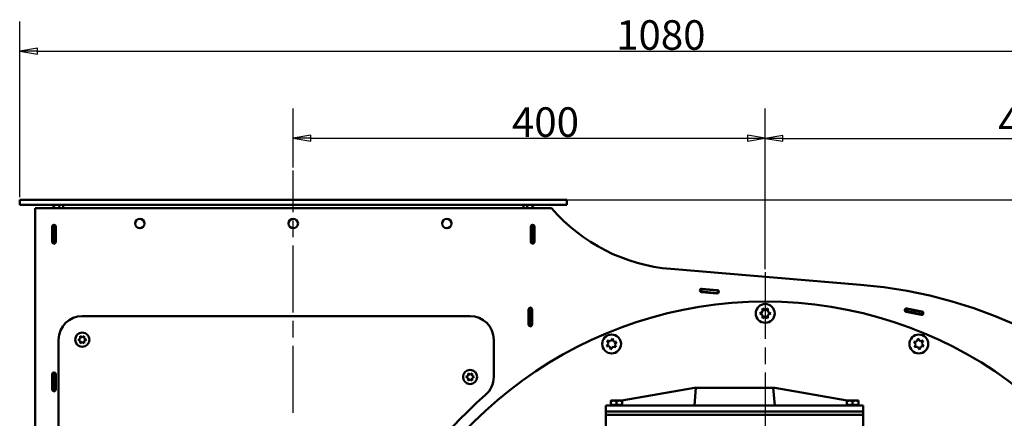
# Model space of a CAD drawing. Units: millimetres. Extents: x 798 to 3449, y 94 to 2861.
# Drawn here: x 911 to 1745, y 2523 to 2861 of the extents above; entities that cross this region are included whole.
import ezdxf

# ---------------------------------------------------------------- set-up
doc = ezdxf.new("R2010")
doc.units = ezdxf.units.MM
doc.header["$LTSCALE"] = 10
doc.linetypes.add('CHAIN', pattern=[0.3543, 0.2362, -0.0295, 0.0591, -0.0295])
doc.layers.get('0').update_dxf_attribs({"lineweight": 25})
for name, color, linetype, lineweight in [('Center Mark (ISO)', 7, 'Continuous', 25), ('Centerline (ISO)', 7, 'Continuous', 25), ('Dimension (ISO)', 7, 'Continuous', 25), ('Nederman Visible', 7, 'Continuous', 50)]:
    doc.layers.add(name, color=color, linetype=linetype, lineweight=lineweight)
doc.styles.add('Nederman_25_blue', font='tahoma.ttf')
doc.dimstyles.new('Nederman 25', dxfattribs={"dimscale": 10, "dimtxt": 2.5, "dimasz": 1.5, "dimexe": 2.5, "dimexo": 0.25, "dimgap": 0, "dimtad": 1, "dimrnd": 1e-08, "dimtxsty": 'Nederman_25_blue', "dimblk": 'Filled-1', "dimcen": 0.09, "dimdle": 5, "dimclrd": 256, "dimclre": 256, "dimclrt": 256, "dimazin": 2, "dimtfac": 0.8, "dimtmove": 0, "dimatfit": 3, "dimfxl": 0, "dimtolj": 1, "dimlwd": -1, "dimlwe": -1, "dimarcsym": 0})

# ---------------------------------------------------------------- blocks, each defined once
blk = doc.blocks.new('Filled-1')
at = {"color": 0}
for p, q in [((0, 0), (-1, 0.167)), ((-1, 0.167), (-1, -0.167)), ((-1, 0), (0, 0)), ((-1, -0.167), (0, 0))]:
    blk.add_line(p, q, dxfattribs=at)
at = {"color": 0, "flags": 128}
blk.add_lwpolyline([(-1, -0.167), (0, 0), (-1, 0.167), (-1, -0.167)], dxfattribs=at)
at = {"color": 0}
blk.add_solid([(-1, -0.167), (0, 0), (-1, 0.167), (-1, -0.167)], dxfattribs=at)
blk = doc.blocks.new('*D53')
at = {"layer": 'Defpoints', "color": 0, "transparency": 16777216}
for p in [(1542.42, 2760.68), (1142.67, 2733.27), (1542.42, 2647.27)]:
    blk.add_point(p, dxfattribs=at)
at = {"layer": 'Dimension (ISO)', "color": 156, "true_color": 0x004080, "transparency": 16777216}
for p, q in [((1142.67, 2735.77), (1142.67, 2785.68)), ((1542.42, 2649.77), (1542.42, 2785.68)), ((1157.67, 2760.68), (1527.42, 2760.68))]:
    blk.add_line(p, q, dxfattribs=at)
at = {"layer": 'Dimension (ISO)', "color": 156, "true_color": 0x004080, "transparency": 16777216, "xscale": 15, "yscale": 15, "zscale": 15, "rotation": 180}
blk.add_blockref('Filled-1', (1142.67, 2760.68), dxfattribs=at)
at = {"layer": 'Dimension (ISO)', "color": 156, "true_color": 0x004080, "transparency": 16777216, "xscale": 15, "yscale": 15, "zscale": 15}
blk.add_blockref('Filled-1', (1542.42, 2760.68), dxfattribs=at)
at = {"layer": 'Dimension (ISO)', "color": 166, "true_color": 0x022889, "transparency": 16777216, "insert": (1327.9, 2786.7), "char_height": 25, "attachment_point": 1, "style": 'Nederman_25_blue'}
blk.add_mtext('\\A1;400', dxfattribs=at)
blk = doc.blocks.new('*D54')
at = {"layer": 'Defpoints', "color": 0, "transparency": 16777216}
for p in [(1991.21, 2760.43), (1542.42, 2647.27), (1991.21, 2236.52)]:
    blk.add_point(p, dxfattribs=at)
at = {"layer": 'Dimension (ISO)', "color": 156, "true_color": 0x004080, "transparency": 16777216}
for p, q in [((1542.42, 2649.77), (1542.42, 2785.43)), ((1991.21, 2239.02), (1991.21, 2785.43)), ((1557.42, 2760.43), (1976.21, 2760.43))]:
    blk.add_line(p, q, dxfattribs=at)
at = {"layer": 'Dimension (ISO)', "color": 156, "true_color": 0x004080, "transparency": 16777216, "xscale": 15, "yscale": 15, "zscale": 15, "rotation": 180}
blk.add_blockref('Filled-1', (1542.42, 2760.43), dxfattribs=at)
at = {"layer": 'Dimension (ISO)', "color": 156, "true_color": 0x004080, "transparency": 16777216, "xscale": 15, "yscale": 15, "zscale": 15}
blk.add_blockref('Filled-1', (1991.21, 2760.43), dxfattribs=at)
at = {"layer": 'Dimension (ISO)', "color": 166, "true_color": 0x022889, "transparency": 16777216, "insert": (1739.71, 2786.42), "char_height": 25, "attachment_point": 1, "style": 'Nederman_25_blue'}
blk.add_mtext('\\A1;449', dxfattribs=at)
blk = doc.blocks.new('*D55')
at = {"layer": 'Defpoints', "color": 0, "transparency": 16777216}
for p in [(1991.21, 2834.27), (910.92, 2708.27), (1991.21, 2236.52)]:
    blk.add_point(p, dxfattribs=at)
at = {"layer": 'Dimension (ISO)', "color": 156, "true_color": 0x004080, "transparency": 16777216}
for p, q in [((910.92, 2710.77), (910.92, 2859.27)), ((1991.21, 2239.02), (1991.21, 2859.27)), ((925.92, 2834.27), (1976.21, 2834.27))]:
    blk.add_line(p, q, dxfattribs=at)
at = {"layer": 'Dimension (ISO)', "color": 156, "true_color": 0x004080, "transparency": 16777216, "xscale": 15, "yscale": 15, "zscale": 15, "rotation": 180}
blk.add_blockref('Filled-1', (910.92, 2834.27), dxfattribs=at)
at = {"layer": 'Dimension (ISO)', "color": 156, "true_color": 0x004080, "transparency": 16777216, "xscale": 15, "yscale": 15, "zscale": 15}
blk.add_blockref('Filled-1', (1991.21, 2834.27), dxfattribs=at)
at = {"layer": 'Dimension (ISO)', "color": 166, "true_color": 0x022889, "transparency": 16777216, "insert": (1416.12, 2860.41), "char_height": 25, "attachment_point": 1, "style": 'Nederman_25_blue'}
blk.add_mtext('\\A1;1080', dxfattribs=at)
blk = doc.blocks.new('*D56')
at = {"layer": 'Defpoints', "color": 0, "transparency": 16777216}
for p in [(1371.42, 2708.27), (1837.98, 1457.27), (2159.47, 1457.27)]:
    blk.add_point(p, dxfattribs=at)
at = {"layer": 'Dimension (ISO)', "color": 156, "true_color": 0x004080, "transparency": 16777216}
for p, q in [((1373.92, 2708.27), (2184.47, 2708.27)), ((2159.47, 2693.27), (2159.47, 1472.27)), ((1840.48, 1457.27), (2184.47, 1457.27))]:
    blk.add_line(p, q, dxfattribs=at)
at = {"layer": 'Dimension (ISO)', "color": 156, "true_color": 0x004080, "transparency": 16777216, "xscale": 15, "yscale": 15, "zscale": 15}
for p, rotation in [((2159.47, 2708.27), 90), ((2159.47, 1457.27), 270)]:
    blk.add_blockref('Filled-1', p, dxfattribs=dict(at, rotation=rotation))
at = {"layer": 'Dimension (ISO)', "color": 166, "true_color": 0x022889, "transparency": 16777216, "insert": (2133.43, 2048.52), "char_height": 25, "attachment_point": 1, "rotation": 90, "style": 'Nederman_25_blue'}
blk.add_mtext('\\A1;1251', dxfattribs=at)

msp = doc.modelspace()

# ---------------------------------------------------------------- linework, layer by layer
at = {"layer": 'Center Mark (ISO)', "linetype": 'CHAIN', "ltscale": 23.990969}
msp.add_line((1542.4249, 2647.2717), (1542.4249, 1897.2717), dxfattribs=at)
at = {"layer": 'Centerline (ISO)', "linetype": 'CHAIN', "ltscale": 23.990969}
msp.add_line((1142.6749, 2528.0864), (1142.6749, 2733.2717), dxfattribs=at)
at = {"layer": 'Nederman Visible'}
for p, q in [((910.9249, 2708.2717), (913.9249, 2708.2717)), ((910.9249, 2708.2717), (910.9249, 2704.2717)), ((913.9249, 2704.2717), (910.9249, 2704.2717)), ((1371.4249, 2708.2717), (913.9249, 2708.2717)), ((913.9249, 2704.2717), (1371.4249, 2704.2717)), ((947.7533, 2704.2717), (947.7533, 2701.2717)), ((1337.5965, 2704.2717), (1337.5965, 2701.2717)), ((1371.4249, 2708.2717), (1374.4249, 2708.2717)), ((1374.4249, 2704.2717), (1371.4249, 2704.2717)), ((1374.4249, 2704.2717), (1374.4249, 2708.2717)), ((1361.4249, 2701.2717), (923.9249, 2701.2717)), ((923.9249, 2701.2717), (923.9249, 2320.3717)), ((938.4249, 2672.7717), (938.4249, 2685.7717)), ((938.9249, 2686.8898), (938.9249, 2686.7717)), ((938.9249, 2686.7717), (938.9249, 2686.2717)), ((938.9249, 2672.2717), (938.9249, 2686.2717)), ((940.9249, 2686.2717), (938.9249, 2686.2717)), ((940.9249, 2686.8898), (940.9249, 2686.7717)), ((940.9249, 2686.2717), (940.9249, 2686.7717)), ((940.9249, 2686.2717), (940.9249, 2672.2717)), ((941.4249, 2685.7717), (941.4249, 2672.7717)), ((1343.9249, 2672.7717), (1343.9249, 2685.7717)), ((1344.4249, 2686.2717), (1344.4249, 2686.8898)), ((1344.4249, 2672.2717), (1344.4249, 2686.2717)), ((1346.4249, 2686.2717), (1344.4249, 2686.2717)), ((1346.4249, 2686.2717), (1346.4249, 2686.8898)), ((1346.4249, 2686.2717), (1346.4249, 2672.2717)), ((1346.9249, 2685.7717), (1346.9249, 2672.7717)), ((940.9249, 2678.2717), (941.4249, 2678.2717)), ((1343.9249, 2678.2717), (1344.4249, 2678.2717)), ((938.9249, 2672.2717), (940.9249, 2672.2717)), ((938.9249, 2672.2717), (938.9249, 2671.7717)), ((938.9249, 2671.7717), (938.9249, 2671.6537)), ((940.9249, 2671.7717), (940.9249, 2672.2717)), ((940.9249, 2671.7717), (940.9249, 2671.6537)), ((1344.4249, 2676.2717), (1343.9249, 2676.2717)), ((1344.4249, 2672.2717), (1346.4249, 2672.2717)), ((1344.4249, 2671.6537), (1344.4249, 2672.2717)), ((1344.4249, 2671.6537), (1344.4249, 2672.2717)), ((1346.4249, 2671.6537), (1346.4249, 2672.2717)), ((1462.511, 2649.8658), (1623.0105, 2636.5467)), ((1487.5704, 2630.7296), (1487.41, 2630.7429)), ((1487.5704, 2630.7296), (1488.0687, 2630.6882)), ((1487.7358, 2632.7227), (1487.5785, 2632.7358)), ((1488.2341, 2632.6813), (1487.7358, 2632.7227)), ((1488.2341, 2632.6813), (1488.0687, 2630.6882)), ((1502.0207, 2629.5302), (1488.0687, 2630.6882)), ((1488.2341, 2632.6813), (1502.1861, 2631.5234)), ((1501.4397, 2629.075), (1488.4843, 2630.1503)), ((1488.7324, 2633.14), (1501.6878, 2632.0647)), ((1498.7425, 2631.9095), (1498.7342, 2631.8099)), ((1502.0207, 2629.5302), (1502.1861, 2631.5234)), ((1502.0207, 2629.5302), (1502.519, 2629.4888)), ((1502.6844, 2631.482), (1502.1861, 2631.5234)), ((1502.5969, 2629.4824), (1502.519, 2629.4888)), ((1502.5969, 2629.4824), (1502.519, 2629.4888)), ((1502.7593, 2631.4758), (1502.6844, 2631.482)), ((1341.9249, 2602.7717), (1341.9249, 2615.7717)), ((1342.4249, 2616.7717), (1342.4249, 2616.8898)), ((1342.4249, 2616.7717), (1342.4249, 2616.2717)), ((1342.4249, 2602.2717), (1342.4249, 2616.2717)), ((1344.4249, 2616.2717), (1342.4249, 2616.2717)), ((1344.4249, 2616.7717), (1344.4249, 2616.8898)), ((1344.4249, 2616.2717), (1344.4249, 2616.7717)), ((1344.4249, 2616.2717), (1344.4249, 2602.2717)), ((1344.9249, 2615.7717), (1344.9249, 2602.7717)), ((1540.1155, 2613.6051), (1537.8061, 2612.2717)), ((1537.8061, 2612.2717), (1540.1155, 2610.9384)), ((1542.4249, 2614.9384), (1540.1155, 2616.2717)), ((1540.1155, 2616.2717), (1540.1155, 2613.6051)), ((1540.1155, 2610.9384), (1540.1155, 2608.2717)), ((1544.7343, 2616.2717), (1542.4249, 2614.9384)), ((1544.7343, 2613.6051), (1544.7343, 2616.2717)), ((1547.0437, 2612.2717), (1544.7343, 2613.6051)), ((1544.7343, 2610.9384), (1547.0437, 2612.2717)), ((1544.7343, 2608.2717), (1544.7343, 2610.9384)), ((1661.7911, 2616.1588), (1661.4185, 2614.1938)), ((1674.495, 2610.9478), (1661.7685, 2613.6003)), ((1662.3807, 2616.5372), (1675.1072, 2613.8847)), ((1675.053, 2611.352), (1675.4965, 2613.3022)), ((963.9249, 2610.0289), (1292.4249, 2610.0289)), ((1342.4249, 2602.2717), (1342.4249, 2601.7717)), ((1342.4249, 2602.2717), (1344.4249, 2602.2717)), ((1344.4249, 2601.7717), (1344.4249, 2602.2717)), ((1540.1155, 2608.2717), (1542.4249, 2609.6051)), ((1542.4249, 2609.6051), (1544.7343, 2608.2717)), ((1342.4249, 2601.6537), (1342.4249, 2601.7717)), ((1344.4249, 2601.6537), (1344.4249, 2601.7717)), ((943.9249, 2320.3717), (943.9249, 2590.0289)), ((960.4608, 2590.0289), (962.1929, 2591.0289)), ((962.1929, 2589.0289), (960.4608, 2590.0289)), ((962.1929, 2591.0289), (962.1929, 2593.0289)), ((962.1929, 2593.0289), (963.9249, 2592.0289)), ((962.1929, 2587.0289), (962.1929, 2589.0289)), ((963.9249, 2588.0289), (962.1929, 2587.0289)), ((963.9249, 2592.0289), (965.657, 2593.0289)), ((965.657, 2587.0289), (963.9249, 2588.0289)), ((965.657, 2593.0289), (965.657, 2591.0289)), ((965.657, 2591.0289), (967.389, 2590.0289)), ((967.389, 2590.0289), (965.657, 2589.0289)), ((965.657, 2589.0289), (965.657, 2587.0289)), ((1312.4249, 2590.0289), (1312.4249, 2558.4535)), ((1409.6687, 2586.7388), (1408.0453, 2584.6232)), ((1411.292, 2588.8545), (1408.6482, 2589.2025)), ((1408.6482, 2589.2025), (1409.6687, 2586.7388)), ((1412.9154, 2590.9701), (1411.292, 2588.8545)), ((1413.9359, 2588.5064), (1412.9154, 2590.9701)), ((1416.5798, 2588.1583), (1413.9359, 2588.5064)), ((1414.9564, 2586.0427), (1416.5798, 2588.1583)), ((1415.9769, 2583.579), (1414.9564, 2586.0427)), ((1670.9139, 2588.5064), (1668.2701, 2588.1583)), ((1668.2701, 2588.1583), (1669.8934, 2586.0427)), ((1669.8934, 2586.0427), (1668.8729, 2583.579)), ((1671.9344, 2590.9701), (1670.9139, 2588.5064)), ((1673.5578, 2588.8545), (1671.9344, 2590.9701)), ((1676.2016, 2589.2025), (1673.5578, 2588.8545)), ((1675.1811, 2586.7388), (1676.2016, 2589.2025)), ((1676.8045, 2584.6232), (1675.1811, 2586.7388)), ((1408.0453, 2584.6232), (1410.6892, 2584.2752)), ((1410.6892, 2584.2752), (1411.7097, 2581.8115)), ((1411.7097, 2581.8115), (1413.333, 2583.9271)), ((1413.333, 2583.9271), (1415.9769, 2583.579)), ((1668.8729, 2583.579), (1671.5168, 2583.9271)), ((1671.5168, 2583.9271), (1673.1401, 2581.8115)), ((1673.1401, 2581.8115), (1674.1606, 2584.2752)), ((1674.1606, 2584.2752), (1676.8045, 2584.6232)), ((938.4249, 2547.7717), (938.4249, 2560.7717)), ((938.9249, 2561.8898), (938.9249, 2561.7717)), ((938.9249, 2561.7717), (938.9249, 2561.2717)), ((938.9249, 2547.2717), (938.9249, 2561.2717)), ((940.9249, 2561.2717), (938.9249, 2561.2717)), ((940.9249, 2561.8898), (940.9249, 2561.7717)), ((940.9249, 2561.2717), (940.9249, 2561.7717)), ((940.9249, 2561.2717), (940.9249, 2547.2717)), ((941.4249, 2560.7717), (941.4249, 2547.7717)), ((1290.6929, 2559.4535), (1290.6929, 2561.4535)), ((1290.6929, 2561.4535), (1292.4249, 2560.4535)), ((1292.4249, 2560.4535), (1294.157, 2561.4535)), ((1294.157, 2561.4535), (1294.157, 2559.4535)), ((1288.9608, 2558.4535), (1290.6929, 2559.4535)), ((1290.6929, 2557.4535), (1288.9608, 2558.4535)), ((1290.6929, 2555.4535), (1290.6929, 2557.4535)), ((1292.4249, 2556.4535), (1290.6929, 2555.4535)), ((1294.157, 2555.4535), (1292.4249, 2556.4535)), ((1294.157, 2559.4535), (1295.889, 2558.4535)), ((1295.889, 2558.4535), (1294.157, 2557.4535)), ((1294.157, 2557.4535), (1294.157, 2555.4535)), ((938.9249, 2547.2717), (940.9249, 2547.2717)), ((938.9249, 2547.2717), (938.9249, 2546.7717)), ((938.9249, 2546.7717), (938.9249, 2546.6537)), ((940.9249, 2546.7717), (940.9249, 2547.2717)), ((940.9249, 2546.7717), (940.9249, 2546.6537)), ((1482.4249, 2549.2717), (1420.8915, 2538.4217)), ((1482.4249, 2534.2717), (1483.6602, 2549.2717)), ((1482.4249, 2549.2717), (1483.6602, 2549.2717)), ((1483.6602, 2549.2717), (1549.1897, 2549.2717)), ((1550.4249, 2534.2717), (1549.1897, 2549.2717)), ((1549.1897, 2549.2717), (1550.4249, 2549.2717)), ((1611.9583, 2538.4217), (1550.4249, 2549.2717)), ((1411.5349, 2538.4217), (1411.5349, 2538.1464)), ((1413.9799, 2538.4217), (1411.5349, 2538.4217)), ((1411.5349, 2534.7717), (1411.5349, 2538.1464)), ((1413.9799, 2538.4217), (1418.8699, 2538.4217)), ((1416.4249, 2534.7717), (1416.4249, 2538.1464)), ((1418.8699, 2538.4217), (1421.3149, 2538.4217)), ((1421.3149, 2538.1464), (1421.3149, 2538.4217)), ((1421.3149, 2534.7717), (1421.3149, 2538.1464)), ((1611.5349, 2538.4217), (1611.5349, 2538.1464)), ((1613.9799, 2538.4217), (1611.5349, 2538.4217)), ((1611.5349, 2534.7717), (1611.5349, 2538.1464)), ((1613.9799, 2538.4217), (1618.8699, 2538.4217)), ((1616.4249, 2534.7717), (1616.4249, 2538.1464)), ((1618.8699, 2538.4217), (1621.3149, 2538.4217)), ((1621.3149, 2538.1464), (1621.3149, 2538.4217)), ((1621.3149, 2534.7717), (1621.3149, 2538.1464)), ((1407.4249, 2529.2717), (1407.4249, 2534.2717)), ((1412.4249, 2534.2717), (1407.4249, 2534.2717)), ((1407.4249, 2526.2717), (1407.4249, 2529.2717)), ((1412.4245, 2529.2717), (1407.4249, 2529.2717)), ((1411.5349, 2534.7717), (1411.5349, 2534.7217)), ((1413.3728, 2534.7717), (1411.5349, 2534.7717)), ((1411.9849, 2534.2717), (1411.5349, 2534.7217)), ((1620.4253, 2529.2717), (1412.4245, 2529.2717)), ((1412.4245, 2529.2717), (1412.4249, 2529.2717)), ((1412.4249, 2534.2717), (1620.4249, 2534.2717)), ((1620.4249, 2529.2717), (1412.4249, 2529.2717)), ((1416.4249, 2534.7717), (1414.587, 2534.7717)), ((1418.2628, 2534.7717), (1416.4249, 2534.7717)), ((1421.3149, 2534.7717), (1419.477, 2534.7717)), ((1420.8649, 2534.2717), (1421.3149, 2534.7217)), ((1421.3149, 2534.7217), (1421.3149, 2534.7717)), ((1611.5349, 2534.7717), (1611.5349, 2534.7217)), ((1613.3728, 2534.7717), (1611.5349, 2534.7717)), ((1611.9849, 2534.2717), (1611.5349, 2534.7217)), ((1616.4249, 2534.7717), (1614.587, 2534.7717)), ((1618.2628, 2534.7717), (1616.4249, 2534.7717)), ((1621.3149, 2534.7717), (1619.477, 2534.7717)), ((1625.4249, 2534.2717), (1620.4249, 2534.2717)), ((1620.4249, 2529.2717), (1620.4253, 2529.2717)), ((1625.4249, 2529.2717), (1620.4253, 2529.2717)), ((1620.8649, 2534.2717), (1621.3149, 2534.7217)), ((1621.3149, 2534.7217), (1621.3149, 2534.7717)), ((1625.4249, 2534.2717), (1625.4249, 2529.2717)), ((1625.4249, 2529.2717), (1625.4249, 2526.2717)), ((1407.4249, 2516.2717), (1407.4249, 2526.2717)), ((1407.4249, 2526.2717), (1412.4245, 2526.2717)), ((1412.4249, 2526.2717), (1412.4245, 2526.2717)), ((1620.4253, 2526.2717), (1412.4245, 2526.2717)), ((1620.4249, 2526.2717), (1412.4249, 2526.2717)), ((1620.4253, 2526.2717), (1620.4249, 2526.2717)), ((1620.4253, 2526.2717), (1625.4249, 2526.2717)), ((1625.4249, 2526.2717), (1625.4249, 2516.2717))]:
    msp.add_line(p, q, dxfattribs=at)
for centre, radius in [((1012.6749, 2688.2717), 4), ((1142.6749, 2688.2717), 4), ((1272.6749, 2688.2717), 4), ((1542.4249, 2612.2717), 8), ((963.9249, 2590.0289), 6), ((1412.3125, 2586.3908), 8), ((1672.5373, 2586.3908), 8), ((1292.4249, 2558.4535), 6)]:
    msp.add_circle(centre, radius, dxfattribs=at)
for centre, radius, start, end in [((936.9249, 2700.2717), 4, 14.4775122, 90), ((936.9249, 2700.2717), 8, 7.1807558, 30), ((1348.4249, 2700.2717), 8, 150, 172.8192442), ((1348.4249, 2700.2717), 4, 90, 165.5224878), ((1474.9162, 2799.352), 150, 220.8339001, 265.2561485), ((939.9249, 2685.7717), 1.5, 0, 180), ((1345.4249, 2685.7717), 1.5, 0, 180), ((939.9249, 2672.7717), 1.5, 180, 0), ((1345.4249, 2672.7717), 1.5, 180, 0), ((1591.7222, 2259.5101), 378.3326, 85.2554134, 85.2561933), ((1589.8142, 2236.5217), 401.4, 357.7766299, 85.2554134), ((1488.6083, 2631.6451), 1.5, 85.2554134, 265.2554134), ((1496.1146, 2626.0066), 4, 85.2554134, 114.2610906), ((1499.6394, 2631.8351), 0.9, 148.9893107, 175.2554134), ((1501.5638, 2630.5698), 1.5, 265.2554134, 85.2554134), ((1542.4249, 2272.2717), 350, 306.1570082, 233.8429918), ((1343.4249, 2615.7717), 1.5, 0, 180), ((1662.0746, 2615.0688), 1.5, 78.2264744, 258.2264744), ((1589.8142, 2236.5217), 384.4, 79.3390245, 79.3616594), ((1589.8142, 2236.5217), 386.4, 79.3386388, 79.3564907), ((1674.8011, 2612.4162), 1.5, 258.2264744, 78.2264744), ((1589.8142, 2236.5217), 384.4, 77.0912895, 77.1139244), ((1589.8142, 2236.5217), 386.4, 77.0964582, 77.1143101), ((963.9249, 2590.0289), 20, 90, 180), ((1292.4249, 2590.0289), 20, 0, 90), ((1343.4249, 2602.7717), 1.5, 180, 0), ((939.9249, 2560.7717), 1.5, 0, 180), ((1292.4249, 2558.4535), 20, 311.1395104, 0), ((939.9249, 2547.7717), 1.5, 180, 0), ((1542.4249, 2272.2717), 360, 131.1395104, 234.9975746)]:
    msp.add_arc(centre, radius, start, end, dxfattribs=at)
for points, knots in [([(1660.9272, 2614.2866), (1660.9889, 2614.275), (1661.0547, 2614.2626), (1661.1757, 2614.2397), (1661.231, 2614.2293), (1661.3182, 2614.2128), (1661.356, 2614.2056), (1661.4062, 2614.1961), (1661.4185, 2614.1938), (1661.4185, 2614.1938)], [0.0753374077, 0.0753374077, 0.0753374077, 0.0753374077, 0.0941717492, 0.0941717492, 0.1130060908, 0.1130060908, 0.1318404259, 0.1318404259, 0.150674761, 0.150674761, 0.150674761, 0.150674761]), ([(1661.7911, 2616.1588), (1661.7911, 2616.1588), (1661.7787, 2616.1611), (1661.7286, 2616.1706), (1661.6908, 2616.1778), (1661.6035, 2616.1943), (1661.5483, 2616.2047), (1661.4272, 2616.2276), (1661.3614, 2616.24), (1661.2997, 2616.2516)], [0.1506747601, 0.1506747601, 0.1506747601, 0.1506747601, 0.1695090952, 0.1695090952, 0.1883434303, 0.1883434303, 0.2071777718, 0.2071777718, 0.2260121133, 0.2260121133, 0.2260121133, 0.2260121133]), ([(1661.4185, 2614.1938), (1661.4185, 2614.1938), (1661.5911, 2614.1612), (1662.2928, 2614.0272), (1662.8218, 2613.9255), (1664.0419, 2613.6875), (1664.8142, 2613.5351), (1666.5051, 2613.1948), (1667.4236, 2613.0067), (1668.2841, 2612.8272)], [2.10967051, 2.10967051, 2.10967051, 2.10967051, 2.37335178, 2.37335178, 2.63703305, 2.63703305, 2.90073206, 2.90073206, 3.16443107, 3.16443107, 3.16443107, 3.16443107]), ([(1668.6567, 2614.7926), (1667.7962, 2614.9719), (1666.8777, 2615.16), (1665.1868, 2615.5002), (1664.4145, 2615.6525), (1663.1944, 2615.8905), (1662.6653, 2615.9922), (1661.9637, 2616.1262), (1661.7911, 2616.1588), (1661.7911, 2616.1588)], [1.05490802, 1.05490802, 1.05490802, 1.05490802, 1.31860683, 1.31860683, 1.58230565, 1.58230565, 1.84598692, 1.84598692, 2.10966819, 2.10966819, 2.10966819, 2.10966819]), ([(1668.2841, 2612.8272), (1669.1767, 2612.6411), (1670.0583, 2612.4538), (1671.7001, 2612.0996), (1672.4447, 2611.9361), (1673.6982, 2611.658), (1674.1953, 2611.5462), (1674.8771, 2611.3921), (1675.053, 2611.352), (1675.053, 2611.352)], [0, 0, 0, 0, 0.27356, 0.27356, 0.54702955, 0.54702955, 0.8204794, 0.8204794, 1.09580889, 1.09580889, 1.09580889, 1.09580889]), ([(1675.4965, 2613.3022), (1675.4965, 2613.3022), (1675.3229, 2613.3418), (1674.6479, 2613.4943), (1674.1528, 2613.6058), (1672.9028, 2613.8832), (1672.1598, 2614.0464), (1670.9173, 2614.3146), (1670.4772, 2614.4088), (1669.5759, 2614.6001), (1669.117, 2614.6966), (1668.6567, 2614.7926)], [0, 0, 0, 0, 0.27345109, 0.27345109, 0.54689385, 0.54689385, 0.82030041, 0.82030041, 0.96136995, 0.96136995, 1.10240868, 1.10240868, 1.10240868, 1.10240868]), ([(1675.053, 2611.352), (1675.053, 2611.352), (1675.0653, 2611.3492), (1675.115, 2611.3379), (1675.1525, 2611.3293), (1675.2391, 2611.3096), (1675.2939, 2611.2971), (1675.414, 2611.2697), (1675.4793, 2611.2548), (1675.5405, 2611.2408)], [0.150674761, 0.150674761, 0.150674761, 0.150674761, 0.1695090961, 0.1695090961, 0.1883434311, 0.1883434311, 0.2071777727, 0.2071777727, 0.2260121142, 0.2260121142, 0.2260121142, 0.2260121142]), ([(1675.984, 2613.191), (1675.9228, 2613.205), (1675.8575, 2613.2199), (1675.7374, 2613.2473), (1675.6826, 2613.2598), (1675.596, 2613.2795), (1675.5585, 2613.2881), (1675.5088, 2613.2994), (1675.4965, 2613.3022), (1675.4965, 2613.3022)], [0.075337407, 0.075337407, 0.075337407, 0.075337407, 0.0941717485, 0.0941717485, 0.1130060899, 0.1130060899, 0.131840425, 0.131840425, 0.1506747601, 0.1506747601, 0.1506747601, 0.1506747601])]:
    msp.add_open_spline(points, degree=3, knots=knots, dxfattribs=at)
for points, weights in [([(1411.5349, 2538.1464), (1412.8452, 2538.4217), (1413.9799, 2538.4217)], [2.16667379566, 2.334266597, 2.334266597]), ([(1413.9799, 2538.4217), (1415.1146, 2538.4217), (1416.4249, 2538.1464)], [2.334266597, 2.334266597, 2.16667379566]), ([(1416.4249, 2538.1464), (1417.7352, 2538.4217), (1418.8699, 2538.4217)], [2.16667379566, 2.334266597, 2.334266597]), ([(1418.8699, 2538.4217), (1420.0046, 2538.4217), (1421.3149, 2538.1464)], [2.334266597, 2.334266597, 2.16667379566]), ([(1611.5349, 2538.1464), (1612.8452, 2538.4217), (1613.9799, 2538.4217)], [2.16667379566, 2.334266597, 2.334266597]), ([(1613.9799, 2538.4217), (1615.1146, 2538.4217), (1616.4249, 2538.1464)], [2.334266597, 2.334266597, 2.16667379566]), ([(1616.4249, 2538.1464), (1617.7352, 2538.4217), (1618.8699, 2538.4217)], [2.16667379566, 2.334266597, 2.334266597]), ([(1618.8699, 2538.4217), (1620.0046, 2538.4217), (1621.3149, 2538.1464)], [2.334266597, 2.334266597, 2.16667379566]), ([(1414.587, 2534.7717), (1413.9799, 2534.6722), (1413.3728, 2534.7717)], [1.47304170905, 1.48810348522, 1.47304170905]), ([(1419.477, 2534.7717), (1418.8699, 2534.6722), (1418.2628, 2534.7717)], [1.47304170905, 1.48810348522, 1.47304170905]), ([(1614.587, 2534.7717), (1613.9799, 2534.6722), (1613.3728, 2534.7717)], [1.47304170905, 1.48810348522, 1.47304170905]), ([(1619.477, 2534.7717), (1618.8699, 2534.6722), (1618.2628, 2534.7717)], [1.47304170905, 1.48810348522, 1.47304170905])]:
    msp.add_rational_spline(points, weights, degree=2, dxfattribs=at)

# ---------------------------------------------------------------- dimensions: what is measured, and where the dimension line sits
at = {"layer": 'Dimension (ISO)', "color": 156, "true_color": 0x004080}
for base, p1, p2, angle, override, picture, middle in [((1991.2142, 2834.2717), (910.9249, 2708.2717), (1991.2142, 2236.5217), 180, {"dimgap": 0, "dimdec": 0, "dimtol": 0, "dimlim": 0, "dimtp": 0, "dimtm": 0, "dimtdec": 0, "dimtofl": 0, "dimatfit": 1}, '*D55', (1451.0696, 2834.2717)), ((1542.4249, 2760.6791), (1142.6749, 2733.2717), (1542.4249, 2647.2717), 180, {"dimgap": 0, "dimdec": 0, "dimtol": 0, "dimlim": 0, "dimtp": 0, "dimtm": 0, "dimtdec": 0, "dimtofl": 0, "dimatfit": 1}, '*D53', (1355.0255, 2760.6791)), ((1991.2142, 2760.4264), (1542.4249, 2647.2717), (1991.2142, 2236.5217), 180, {"dimgap": 0, "dimdec": 0, "dimtol": 0, "dimlim": 0, "dimtp": 0, "dimtm": 0, "dimtdec": 0, "dimtofl": 0, "dimatfit": 1}, '*D54', (1766.8196, 2760.4264)), ((2159.469, 1457.2717), (1371.4249, 2708.2717), (1837.9814, 1457.2717), 90, {"dimgap": 0, "dimdec": 2, "dimtol": 0, "dimlim": 0, "dimtp": 0, "dimtm": 0, "dimtdec": 2, "dimtofl": 0, "dimatfit": 1}, '*D56', (2159.469, 2082.7717))]:
    dim = msp.add_linear_dim(base=base, p1=p1, p2=p2, angle=angle, dimstyle='Nederman 25', override=override, dxfattribs=at)
    dim.commit()
    dim.dimension.update_dxf_attribs({"geometry": picture, "text_midpoint": middle, "dimtype": 160})

doc.saveas('drawing.dxf')
